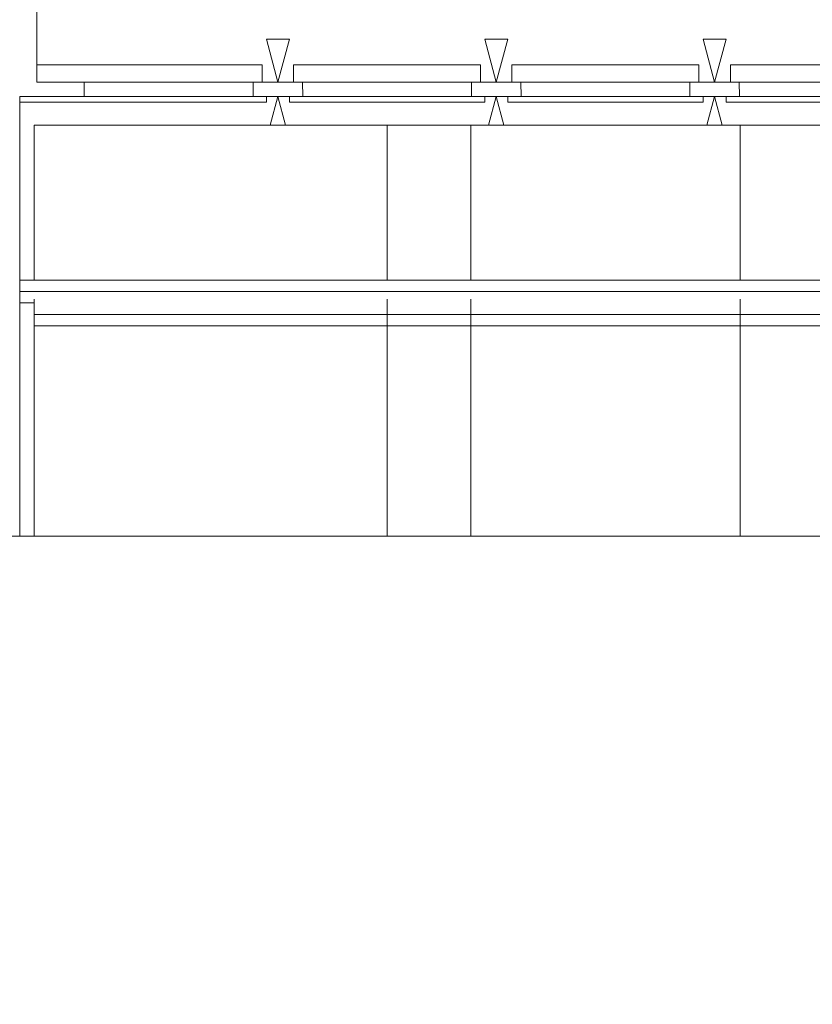
# Model space of a CAD drawing. Units: inches. Extents: x 0 to 9.31, y 0 to 9.4.
# Drawn here: x 1.24 to 1.51, y 4.22 to 4.56 of the extents above; entities that cross this region are included whole.
import ezdxf

# ---------------------------------------------------------------- set-up
doc = ezdxf.new("R2010")
doc.units = ezdxf.units.IN
doc.header["$MEASUREMENT"] = 0
for name, color, linetype, lineweight in [('DIMENSIONS', 5, 'Continuous', 0), ('TANGENT EDGES', 7, 'Continuous', 0), ('VISIBLE', 7, 'Continuous', 0)]:
    doc.layers.add(name, color=color, linetype=linetype, lineweight=lineweight)
doc.dimstyles.get("Standard").update_dxf_attribs({"dimtxt": 0.18, "dimasz": 0.18, "dimexe": 0.18, "dimexo": 0.0625, "dimgap": 0.09, "dimtad": 0, "dimtih": 1, "dimtoh": 1, "dimdec": 4, "dimzin": 0, "dimdsep": 46, "dimtxsty": 'Standard', "dimcen": 0.09, "dimadec": 0, "dimazin": 0, "dimtfac": 1, "dimtdec": 4, "dimtofl": 0, "dimtmove": 0, "dimatfit": 3, "dimfxl": 0, "dimtolj": 1, "dimtzin": 0, "dimarcsym": 0})

# ---------------------------------------------------------------- blocks, each defined once
blk = doc.blocks.new('D1')
at = {"layer": 'DIMENSIONS'}
for p, q in [((3.239767388411421, 3.760145739949118), (3.239767388411421, 2.542445325475978)), ((3.652767388411421, 3.264082747823134), (3.652767388411421, 2.542445325475978)), ((3.29976738841142, 2.604945325475978), (3.29976738841142, 2.604945325475978)), ((3.592767388411421, 2.604945325475978), (3.592767388411421, 2.604945325475978))]:
    blk.add_line(p, q, dxfattribs=at)
for points in [[(3.239767388411421, 2.604945325475978), (3.29976738841142, 2.617445325475978), (3.29976738841142, 2.592445325475978), (3.239767388411421, 2.604945325475978)], [(3.652767388411421, 2.604945325475978), (3.592767388411421, 2.592445325475978), (3.592767388411421, 2.617445325475978), (3.652767388411421, 2.604945325475978)]]:
    blk.add_lwpolyline(points, dxfattribs=at)
at = {"layer": 'DIMENSIONS', "char_height": 0.07755367983678345, "attachment_point": 5}
for s, insert in [('{\\fArial|b0|i0|c0|p0;.83}{\\fArial|b0|i0|c0|p0;}', (3.446267388411421, 2.604945325475978)), ('{\\fArial|b0|i0|c0|p0;}', (3.342100721744754, 2.604945325475978)), ('{\\fArial|b0|i0|c0|p0;}', (3.446267388411421, 2.604945325475978)), ('{\\fArial|b0|i0|c0|p0;}', (3.446267388411421, 2.604945325475978)), ('{\\fArial|b0|i0|c0|p0;}', (3.550434055078087, 2.604945325475978)), ('{\\fArial|b0|i0|c0|p0;21.0 mm}{\\fArial|b0|i0|c0|p0;}', (3.446267388411421, 2.448695325475978)), ('{\\fArial|b0|i0|c0|p0;}', (3.196267388411421, 2.448695325475978)), ('{\\fArial|b0|i0|c0|p0;}', (3.446267388411421, 2.448695325475978)), ('{\\fArial|b0|i0|c0|p0;}', (3.446267388411421, 2.448695325475978)), ('{\\fArial|b0|i0|c0|p0;}', (3.696267388411421, 2.448695325475978))]:
    blk.add_mtext(s, dxfattribs=dict(at, insert=insert))
blk = doc.blocks.new('D2')
at = {"layer": 'DIMENSIONS'}
for p, q in [((3.621271325419295, 4.260145739949118), (3.621271325419295, 4.740268016424705)), ((3.652767388411421, 4.381208732075103), (3.652767388411421, 4.740268016424705)), ((3.561271325419295, 4.677768016424705), (3.371271325419295, 4.677768016424705)), ((3.712767388411421, 4.677768016424705), (3.683238638826269, 4.677768008149039)), ((3.683238638826269, 4.677768008149039), (3.683238638826269, 4.677768008149039))]:
    blk.add_line(p, q, dxfattribs=at)
for points in [[(3.621271325419295, 4.677768016424705), (3.561271325419295, 4.665268016424704), (3.561271325419295, 4.690268016424705), (3.621271325419295, 4.677768016424705)], [(3.652767388411421, 4.677768016424705), (3.712767388411421, 4.690268016424705), (3.712767388411421, 4.665268016424705), (3.652767388411421, 4.677768016424705)]]:
    blk.add_lwpolyline(points, dxfattribs=at)
at = {"layer": 'DIMENSIONS', "char_height": 0.07755367983678345, "attachment_point": 5}
for s, insert in [('{\\fArial|b0|i0|c0|p0;.06}{\\fArial|b0|i0|c0|p0;}', (4.057544197623185, 4.677768016424705)), ('{\\fArial|b0|i0|c0|p0;}', (3.953377530956519, 4.677768016424705)), ('{\\fArial|b0|i0|c0|p0;}', (4.057544197623185, 4.677768016424705)), ('{\\fArial|b0|i0|c0|p0;}', (4.057544197623185, 4.677768016424705)), ('{\\fArial|b0|i0|c0|p0;}', (4.161710864289852, 4.677768016424705)), ('{\\fArial|b0|i0|c0|p0;1.6 mm}{\\fArial|b0|i0|c0|p0;}', (4.057544197623185, 4.521518016424705)), ('{\\fArial|b0|i0|c0|p0;}', (3.842266419845408, 4.521518016424705)), ('{\\fArial|b0|i0|c0|p0;}', (4.057544197623185, 4.521518016424705)), ('{\\fArial|b0|i0|c0|p0;}', (4.057544197623185, 4.521518016424705)), ('{\\fArial|b0|i0|c0|p0;}', (4.272821975400963, 4.521518016424705))]:
    blk.add_mtext(s, dxfattribs=dict(at, insert=insert))
blk = doc.blocks.new('D3')
at = {"layer": 'DIMENSIONS'}
for p, q in [((3.652767388411421, 3.205027629712898), (3.652767388411421, 2.930800430418)), ((5.717354002584539, 3.140263850185341), (5.717354002584539, 2.930800430418)), ((3.712767388411421, 2.993300430418), (4.229505149908919, 2.993300454056632)), ((5.657354002584539, 2.993300430418), (5.112838475294966, 2.993300454056632))]:
    blk.add_line(p, q, dxfattribs=at)
for points in [[(3.652767388411421, 2.993300430418), (3.712767388411421, 3.005800430418), (3.712767388411421, 2.980800430418), (3.652767388411421, 2.993300430418)], [(5.717354002584539, 2.993300430418), (5.657354002584539, 2.980800430418), (5.657354002584539, 3.005800430418), (5.717354002584539, 2.993300430418)]]:
    blk.add_lwpolyline(points, dxfattribs=at)
at = {"layer": 'DIMENSIONS', "char_height": 0.07755367983678345, "attachment_point": 5}
for s, insert in [('{\\fArial|b0|i0|c0|p0;4.13}{\\fArial|b0|i0|c0|p0;}', (4.68506069549798, 2.993300430418)), ('{\\fArial|b0|i0|c0|p0;}', (4.546171806609091, 2.993300430418)), ('{\\fArial|b0|i0|c0|p0;}', (4.68506069549798, 2.993300430418)), ('{\\fArial|b0|i0|c0|p0;}', (4.68506069549798, 2.993300430418)), ('{\\fArial|b0|i0|c0|p0;}', (4.823949584386869, 2.993300430418)), ('{\\fArial|b0|i0|c0|p0;104.9 mm}{\\fArial|b0|i0|c0|p0;}', (4.68506069549798, 2.837050430418)), ('{\\fArial|b0|i0|c0|p0;}', (4.407282917720202, 2.837050430418)), ('{\\fArial|b0|i0|c0|p0;}', (4.68506069549798, 2.837050430418)), ('{\\fArial|b0|i0|c0|p0;}', (4.68506069549798, 2.837050430418)), ('{\\fArial|b0|i0|c0|p0;}', (4.962838473275758, 2.837050430418))]:
    blk.add_mtext(s, dxfattribs=dict(at, insert=insert))
blk = doc.blocks.new('D4')
at = {"layer": 'DIMENSIONS'}
for p, q in [((5.202503569584325, 4.869110985191297), (5.717486852961297, 4.869362619929934)), ((5.655016178039146, 4.809332087908547), (5.655016178039146, 4.809332087908547)), ((5.65520011728599, 4.432891069489945), (5.65520011728599, 4.432891069489945)), ((5.457353995123517, 4.372794389369417), (5.71772942744157, 4.372921615836711))]:
    blk.add_line(p, q, dxfattribs=at)
for points in [[(5.654986860422432, 4.869332080745858), (5.667516176546918, 4.809338195745362), (5.642516179531373, 4.809325980071732), (5.654986860422432, 4.869332080745858)], [(5.655229434902704, 4.372891076652635), (5.642700118778217, 4.43288496165313), (5.667700115793764, 4.432897177326761), (5.655229434902704, 4.372891076652635)]]:
    blk.add_lwpolyline(points, dxfattribs=at)
at = {"layer": 'DIMENSIONS', "char_height": 0.07755367983678345, "attachment_point": 5}
for s, insert in [('{\\fArial|b0|i0|c0|p0;.99}{\\fArial|b0|i0|c0|p0;}', (5.655053807055857, 4.732322392501231)), ('{\\fArial|b0|i0|c0|p0;}', (5.55088714038919, 4.732322392501231)), ('{\\fArial|b0|i0|c0|p0;}', (5.655053807055857, 4.732322392501231)), ('{\\fArial|b0|i0|c0|p0;}', (5.655053807055857, 4.732322392501231)), ('{\\fArial|b0|i0|c0|p0;}', (5.759220473722524, 4.732322392501231)), ('{\\fArial|b0|i0|c0|p0;25.2 mm}{\\fArial|b0|i0|c0|p0;}', (5.655053807055857, 4.576072392501231)), ('{\\fArial|b0|i0|c0|p0;}', (5.405053807055857, 4.576072392501231)), ('{\\fArial|b0|i0|c0|p0;}', (5.655053807055857, 4.576072392501231)), ('{\\fArial|b0|i0|c0|p0;}', (5.655053807055857, 4.576072392501231)), ('{\\fArial|b0|i0|c0|p0;}', (5.905053807055857, 4.576072392501231))]:
    blk.add_mtext(s, dxfattribs=dict(at, insert=insert))
blk = doc.blocks.new('D5')
at = {"layer": 'DIMENSIONS'}
for p, q in [((0.8019828195646993, 3.264082747823134), (0.8019828195646993, 2.311732134481114)), ((1.91221904003714, 3.264082747823134), (1.91221904003714, 2.311732134481114)), ((0.8619828195646992, 2.374232134481114), (0.9376564880055707, 2.374232129490744)), ((1.85221904003714, 2.374232134481114), (1.748767580573015, 2.374232129490744))]:
    blk.add_line(p, q, dxfattribs=at)
for points in [[(0.8019828195646993, 2.374232134481114), (0.8619828195646992, 2.386732134481114), (0.8619828195646992, 2.361732134481114), (0.8019828195646993, 2.374232134481114)], [(1.91221904003714, 2.374232134481114), (1.85221904003714, 2.361732134481114), (1.85221904003714, 2.386732134481114), (1.91221904003714, 2.374232134481114)]]:
    blk.add_lwpolyline(points, dxfattribs=at)
at = {"layer": 'DIMENSIONS', "char_height": 0.07755367983678345, "attachment_point": 5}
for s, insert in [('{\\fArial|b0|i0|c0|p0;2.22}{\\fArial|b0|i0|c0|p0;}', (1.35710092980092, 2.374232134481114)), ('{\\fArial|b0|i0|c0|p0;}', (1.218212040912031, 2.374232134481114)), ('{\\fArial|b0|i0|c0|p0;}', (1.35710092980092, 2.374232134481114)), ('{\\fArial|b0|i0|c0|p0;}', (1.35710092980092, 2.374232134481114)), ('{\\fArial|b0|i0|c0|p0;}', (1.495989818689809, 2.374232134481114)), ('{\\fArial|b0|i0|c0|p0;56.4 mm}{\\fArial|b0|i0|c0|p0;}', (1.35710092980092, 2.217982134481114)), ('{\\fArial|b0|i0|c0|p0;}', (1.10710092980092, 2.217982134481114)), ('{\\fArial|b0|i0|c0|p0;}', (1.35710092980092, 2.217982134481114)), ('{\\fArial|b0|i0|c0|p0;}', (1.35710092980092, 2.217982134481114)), ('{\\fArial|b0|i0|c0|p0;}', (1.60710092980092, 2.217982134481114))]:
    blk.add_mtext(s, dxfattribs=dict(at, insert=insert))
blk = doc.blocks.new('D6')
at = {"layer": 'DIMENSIONS'}
for p, q in [((1.915663921926904, 4.377763850185339), (2.766069967915693, 4.377763850185339)), ((2.703569967915693, 4.317763850185339), (2.703569974486284, 3.960145742929351)), ((2.703569967915693, 3.327527629712898), (2.703569974486284, 3.522645742929351)), ((1.915663921926904, 3.267527629712898), (2.766069967915693, 3.267527629712898))]:
    blk.add_line(p, q, dxfattribs=at)
for points in [[(2.703569967915693, 4.377763850185339), (2.716069967915693, 4.317763850185338), (2.691069967915693, 4.317763850185338), (2.703569967915693, 4.377763850185339)], [(2.703569967915693, 3.267527629712898), (2.691069967915693, 3.327527629712898), (2.716069967915693, 3.327527629712898), (2.703569967915693, 3.267527629712898)]]:
    blk.add_lwpolyline(points, dxfattribs=at)
at = {"layer": 'DIMENSIONS', "char_height": 0.07755367983678345, "attachment_point": 5}
for s, insert in [('{\\fArial|b0|i0|c0|p0;2.22}{\\fArial|b0|i0|c0|p0;}', (2.703569967915693, 3.822645739949118)), ('{\\fArial|b0|i0|c0|p0;}', (2.564681079026804, 3.822645739949118)), ('{\\fArial|b0|i0|c0|p0;}', (2.703569967915693, 3.822645739949118)), ('{\\fArial|b0|i0|c0|p0;}', (2.703569967915693, 3.822645739949118)), ('{\\fArial|b0|i0|c0|p0;}', (2.842458856804582, 3.822645739949118)), ('{\\fArial|b0|i0|c0|p0;56.4 mm}{\\fArial|b0|i0|c0|p0;}', (2.703569967915693, 3.666395739949118)), ('{\\fArial|b0|i0|c0|p0;}', (2.453569967915693, 3.666395739949118)), ('{\\fArial|b0|i0|c0|p0;}', (2.703569967915693, 3.666395739949118)), ('{\\fArial|b0|i0|c0|p0;}', (2.703569967915693, 3.666395739949118)), ('{\\fArial|b0|i0|c0|p0;}', (2.953569967915693, 3.666395739949118))]:
    blk.add_mtext(s, dxfattribs=dict(at, insert=insert))
blk = doc.blocks.new('D7')
at = {"layer": 'DIMENSIONS'}
for p, q in [((1.422179470587215, 4.868981374003152), (0.3180246503334347, 4.868981374003152)), ((0.3805246503334347, 4.808981374003151), (0.3805246611279767, 4.17337261263169)), ((0.3805246503334347, 3.26276385018534), (0.3805246611279767, 3.73587261263169)), ((1.079482819564702, 3.20276385018534), (0.3180246503334347, 3.20276385018534))]:
    blk.add_line(p, q, dxfattribs=at)
for points in [[(0.3805246503334347, 4.868981374003152), (0.3930246503334347, 4.808981374003152), (0.3680246503334347, 4.808981374003152), (0.3805246503334347, 4.868981374003152)], [(0.3805246503334349, 3.20276385018534), (0.3680246503334349, 3.26276385018534), (0.3930246503334349, 3.26276385018534), (0.3805246503334349, 3.20276385018534)]]:
    blk.add_lwpolyline(points, dxfattribs=at)
at = {"layer": 'DIMENSIONS', "char_height": 0.07755367983678345, "attachment_point": 5}
for s, insert in [('{\\fArial|b0|i0|c0|p0;3.33}{\\fArial|b0|i0|c0|p0;}', (0.3805246503334347, 4.035872612094246)), ('{\\fArial|b0|i0|c0|p0;}', (0.2416357614445458, 4.035872612094246)), ('{\\fArial|b0|i0|c0|p0;}', (0.3805246503334347, 4.035872612094246)), ('{\\fArial|b0|i0|c0|p0;}', (0.3805246503334347, 4.035872612094246)), ('{\\fArial|b0|i0|c0|p0;}', (0.5194135392223236, 4.035872612094246)), ('{\\fArial|b0|i0|c0|p0;84.6 mm}{\\fArial|b0|i0|c0|p0;}', (0.3805246503334347, 3.879622612094246)), ('{\\fArial|b0|i0|c0|p0;}', (0.1305246503334347, 3.879622612094246)), ('{\\fArial|b0|i0|c0|p0;}', (0.3805246503334347, 3.879622612094246)), ('{\\fArial|b0|i0|c0|p0;}', (0.3805246503334347, 3.879622612094246)), ('{\\fArial|b0|i0|c0|p0;}', (0.6305246503334347, 3.879622612094246))]:
    blk.add_mtext(s, dxfattribs=dict(at, insert=insert))
blk = doc.blocks.new('D8')
at = {"layer": 'DIMENSIONS'}
for p, q in [((1.883577307753676, 4.286622117901874), (2.36828835554949, 4.286622117901874)), ((2.30578835554949, 4.226622117901875), (2.30578835554949, 4.226622117901875)), ((2.30578835554949, 3.418669361996363), (2.305788363997392, 3.864249990618598)), ((1.883577307753676, 3.358669361996363), (2.36828835554949, 3.358669361996363))]:
    blk.add_line(p, q, dxfattribs=at)
for points in [[(2.30578835554949, 4.286622117901874), (2.31828835554949, 4.226622117901875), (2.29328835554949, 4.226622117901875), (2.30578835554949, 4.286622117901874)], [(2.30578835554949, 3.358669361996363), (2.29328835554949, 3.418669361996363), (2.31828835554949, 3.418669361996363), (2.30578835554949, 3.358669361996363)]]:
    blk.add_lwpolyline(points, dxfattribs=at)
at = {"layer": 'DIMENSIONS', "char_height": 0.07755367983678345, "attachment_point": 5}
for s, insert in [('{\\fArial|b0|i0|c0|p0;1.86}{\\fArial|b0|i0|c0|p0;}', (2.30578835554949, 4.164249990868757)), ('{\\fArial|b0|i0|c0|p0;}', (2.166899466660601, 4.164249990868757)), ('{\\fArial|b0|i0|c0|p0;}', (2.30578835554949, 4.164249990868757)), ('{\\fArial|b0|i0|c0|p0;}', (2.30578835554949, 4.164249990868757)), ('{\\fArial|b0|i0|c0|p0;}', (2.444677244438379, 4.164249990868757)), ('{\\fArial|b0|i0|c0|p0;47.1 mm}{\\fArial|b0|i0|c0|p0;}', (2.30578835554949, 4.007999990868757)), ('{\\fArial|b0|i0|c0|p0;}', (2.05578835554949, 4.007999990868757)), ('{\\fArial|b0|i0|c0|p0;}', (2.30578835554949, 4.007999990868757)), ('{\\fArial|b0|i0|c0|p0;}', (2.30578835554949, 4.007999990868757)), ('{\\fArial|b0|i0|c0|p0;}', (2.55578835554949, 4.007999990868757))]:
    blk.add_mtext(s, dxfattribs=dict(at, insert=insert))
blk = doc.blocks.new('D9')
at = {"layer": 'DIMENSIONS'}
for p, q in [((0.8931245518481639, 3.296169361996363), (0.8931245518481639, 2.812936797855407)), ((1.821077307753676, 3.296169361996363), (1.821077307753676, 2.812936797855407)), ((0.9531245518481638, 2.875436797855407), (0.9531245518481638, 2.875436797855407)), ((1.761077307753676, 2.875436797855407), (1.748767580573015, 2.8754367989663))]:
    blk.add_line(p, q, dxfattribs=at)
for points in [[(0.8931245518481639, 2.875436797855407), (0.9531245518481638, 2.887936797855407), (0.9531245518481638, 2.862936797855407), (0.8931245518481639, 2.875436797855407)], [(1.821077307753676, 2.875436797855407), (1.761077307753676, 2.862936797855407), (1.761077307753676, 2.887936797855407), (1.821077307753676, 2.875436797855407)]]:
    blk.add_lwpolyline(points, dxfattribs=at)
at = {"layer": 'DIMENSIONS', "char_height": 0.07755367983678345, "attachment_point": 5}
for s, insert in [('{\\fArial|b0|i0|c0|p0;1.86}{\\fArial|b0|i0|c0|p0;}', (1.35710092980092, 2.875436797855407)), ('{\\fArial|b0|i0|c0|p0;}', (1.218212040912031, 2.875436797855407)), ('{\\fArial|b0|i0|c0|p0;}', (1.35710092980092, 2.875436797855407)), ('{\\fArial|b0|i0|c0|p0;}', (1.35710092980092, 2.875436797855407)), ('{\\fArial|b0|i0|c0|p0;}', (1.495989818689809, 2.875436797855407)), ('{\\fArial|b0|i0|c0|p0;47.1 mm}{\\fArial|b0|i0|c0|p0;}', (1.35710092980092, 2.719186797855407)), ('{\\fArial|b0|i0|c0|p0;}', (1.10710092980092, 2.719186797855407)), ('{\\fArial|b0|i0|c0|p0;}', (1.35710092980092, 2.719186797855407)), ('{\\fArial|b0|i0|c0|p0;}', (1.35710092980092, 2.719186797855407)), ('{\\fArial|b0|i0|c0|p0;}', (1.60710092980092, 2.719186797855407))]:
    blk.add_mtext(s, dxfattribs=dict(at, insert=insert))
blk = doc.blocks.new('D10')
at = {"layer": 'DIMENSIONS'}
for p, q in [((1.582363677980456, 4.122448498913413), (2.241422500197343, 4.99959154549874)), ((2.491422500197343, 4.99959154549874), (2.241422500197343, 4.99959154549874)), ((1.16788022133011, 3.570811422419111), (1.54632163827173, 4.074480057479126)), ((1.35710092980092, 3.822645739949118), (1.35710092980092, 3.822645739949118))]:
    blk.add_line(p, q, dxfattribs=at)
for points in [[(1.582363677980456, 4.122448498913413), (1.55631506357054, 4.066971299206475), (1.53632821297292, 4.081988815751777), (1.582363677980456, 4.122448498913413)], [(1.35710092980092, 3.822645739949118), (1.35710092980092, 3.822645739949118), (1.35710092980092, 3.822645739949118), (1.35710092980092, 3.822645739949118), (1.35710092980092, 3.822645739949118)], [(1.131838181621384, 3.522842980984824), (1.1578867960313, 3.578320180691762), (1.177873646628919, 3.56330266414646), (1.131838181621384, 3.522842980984824)]]:
    blk.add_lwpolyline(points, dxfattribs=at)
at = {"layer": 'DIMENSIONS', "char_height": 0.07755367983678345, "attachment_point": 5}
for s, insert in [('{\\fAlibre Symbols|b0|i0|c0|p0;n}{\\fArial|b0|i0|c0|p0;1.50}{\\fArial|b0|i0|c0|p0;}', (2.974061440295122, 4.999591496985729)), ('{\\fArial|b0|i0|c0|p0;}', (2.786561440295122, 4.999591496985729)), ('{\\fArial|b0|i0|c0|p0;}', (2.974061440295122, 4.999591496985729)), ('{\\fArial|b0|i0|c0|p0;}', (2.974061440295122, 4.999591496985729)), ('{\\fArial|b0|i0|c0|p0;}', (3.161561440295122, 4.999591496985729)), ('{\\fAlibre Symbols|b0|i0|c0|p0;n}{\\fArial|b0|i0|c0|p0;38.1 mm}{\\fArial|b0|i0|c0|p0;}', (2.974061440295122, 4.773897052541284)), ('{\\fArial|b0|i0|c0|p0;}', (2.675450329184011, 4.773897052541284)), ('{\\fArial|b0|i0|c0|p0;}', (2.974061440295122, 4.773897052541284)), ('{\\fArial|b0|i0|c0|p0;}', (2.974061440295122, 4.773897052541284)), ('{\\fArial|b0|i0|c0|p0;}', (3.272672551406233, 4.773897052541284))]:
    blk.add_mtext(s, dxfattribs=dict(at, insert=insert))
blk = doc.blocks.new('D11')
at = {"layer": 'DIMENSIONS'}
for p, q in [((1.417725287758325, 3.929092615066486), (2.358162130896501, 5.580352382099997)), ((2.608162130896501, 5.580352382099997), (2.358162130896501, 5.580352382099997)), ((1.35710092980092, 3.822645739949118), (1.35710092980092, 3.822645739949118)), ((1.296476571843515, 3.716198864831751), (1.202446955419785, 3.551097589139508))]:
    blk.add_line(p, q, dxfattribs=at)
for points in [[(1.388031724677147, 3.876955370111041), (1.40686336172594, 3.935278774041731), (1.428587213790709, 3.922906456091241), (1.388031724677147, 3.876955370111041)], [(1.35710092980092, 3.822645739949118), (1.35710092980092, 3.822645739949118), (1.35710092980092, 3.822645739949118), (1.35710092980092, 3.822645739949118), (1.35710092980092, 3.822645739949118)], [(1.326170134924693, 3.768336109787196), (1.307338497875899, 3.710012705856506), (1.28561464581113, 3.722385023806996), (1.326170134924693, 3.768336109787196)]]:
    blk.add_lwpolyline(points, dxfattribs=at)
at = {"layer": 'DIMENSIONS', "char_height": 0.07755367983678345, "attachment_point": 5}
for s, insert in [('{\\fAlibre Symbols|b0|i0|c0|p0;n}{\\fArial|b0|i0|c0|p0;.25}{\\fArial|b0|i0|c0|p0;}', (3.04566210649145, 5.580352422759289)), ('{\\fArial|b0|i0|c0|p0;}', (2.892884328713672, 5.580352422759289)), ('{\\fArial|b0|i0|c0|p0;}', (3.04566210649145, 5.580352422759289)), ('{\\fArial|b0|i0|c0|p0;}', (3.04566210649145, 5.580352422759289)), ('{\\fArial|b0|i0|c0|p0;}', (3.198439884269227, 5.580352422759289)), ('{\\fAlibre Symbols|b0|i0|c0|p0;n}{\\fArial|b0|i0|c0|p0;6.4 mm}{\\fArial|b0|i0|c0|p0;}', (3.04566210649145, 5.354657978314845)), ('{\\fArial|b0|i0|c0|p0;}', (2.781773217602561, 5.354657978314845)), ('{\\fArial|b0|i0|c0|p0;}', (3.04566210649145, 5.354657978314845)), ('{\\fArial|b0|i0|c0|p0;}', (3.04566210649145, 5.354657978314845)), ('{\\fArial|b0|i0|c0|p0;}', (3.309550995380338, 5.354657978314845))]:
    blk.add_mtext(s, dxfattribs=dict(at, insert=insert))
blk = doc.blocks.new('D12')
at = {"layer": 'DIMENSIONS'}
for p, q in [((0.5616311093014996, 5.281477765477073), (0.3116311093014996, 5.281477765477073)), ((0.8375167364064957, 4.381759474910029), (0.3116311093014996, 5.281477765477073)), ((0.9487323672898318, 4.19148476089372), (1.044610651434701, 4.027450146773908)), ((1.35710092980092, 3.822645739949118), (1.35710092980092, 3.822645739949118))]:
    blk.add_line(p, q, dxfattribs=at)
for points in [[(0.8677940892943494, 4.329959070451141), (0.8267249854775608, 4.375451693058393), (0.8483084873354308, 4.388067256761666), (0.8677940892943494, 4.329959070451141)], [(0.9184550144019783, 4.243285165352608), (0.9595241182187669, 4.197792542745356), (0.937940616360897, 4.185176979042084), (0.9184550144019783, 4.243285165352608)], [(1.35710092980092, 3.822645739949118), (1.35710092980092, 3.822645739949118), (1.35710092980092, 3.822645739949118), (1.35710092980092, 3.822645739949118), (1.35710092980092, 3.822645739949118)]]:
    blk.add_lwpolyline(points, dxfattribs=at)
at = {"layer": 'DIMENSIONS', "char_height": 0.07755367983678345, "attachment_point": 5}
for s, insert in [('{\\fAlibre Symbols|b0|i0|c0|p0;n}{\\fArial|b0|i0|c0|p0;.20}{\\fArial|b0|i0|c0|p0;}', (0.9991310900590552, 5.28147780050443)), ('{\\fArial|b0|i0|c0|p0;}', (0.8463533122812774, 5.28147780050443)), ('{\\fArial|b0|i0|c0|p0;}', (0.9991310900590552, 5.28147780050443)), ('{\\fArial|b0|i0|c0|p0;}', (0.9991310900590552, 5.28147780050443)), ('{\\fArial|b0|i0|c0|p0;}', (1.151908867836833, 5.28147780050443)), ('{\\fAlibre Symbols|b0|i0|c0|p0;n}{\\fArial|b0|i0|c0|p0;5.1 mm}{\\fArial|b0|i0|c0|p0;}', (0.9991310900590552, 5.055783356059985)), ('{\\fArial|b0|i0|c0|p0;}', (0.7352422011701663, 5.055783356059985)), ('{\\fArial|b0|i0|c0|p0;}', (0.9991310900590552, 5.055783356059985)), ('{\\fArial|b0|i0|c0|p0;}', (0.9991310900590552, 5.055783356059985)), ('{\\fArial|b0|i0|c0|p0;}', (1.263019978947944, 5.055783356059985))]:
    blk.add_mtext(s, dxfattribs=dict(at, insert=insert))

msp = doc.modelspace()

# ---------------------------------------------------------------- linework, layer by layer
at = {"layer": 'TANGENT EDGES'}
for p, q in [((1.322070434921177, 4.539617951780704), (1.244708230196769, 4.539617951772442)), ((1.397070434921176, 4.539617951788713), (1.33289720657472, 4.53961795178186)), ((1.472070434921175, 4.539617951796722), (1.407897206574719, 4.539617951789869)), ((1.547070434921174, 4.539617951804732), (1.482897206574718, 4.539617951797879)), ((1.238802713911584, 4.528724945495511), (1.323546808399772, 4.52872494550456)), ((1.278172788418276, 4.528730235752074), (1.278172788418276, 4.528736776427719)), ((1.30179483566237, 4.528736776430241), (1.30179483566237, 4.528730235754598)), ((1.331420824147803, 4.528724945505401), (1.398546808399771, 4.528724945512569)), ((1.353172788418274, 4.528730235760084), (1.353172788418274, 4.528736776435728)), ((1.376794835662368, 4.528736776438251), (1.376794835662369, 4.528730235762606)), ((1.406420824147802, 4.52872494551341), (1.47354680839977, 4.528724945520579)), ((1.428172788418273, 4.528730235768093), (1.428172788418273, 4.528736776443737)), ((1.451794835662367, 4.52873677644626), (1.451794835662368, 4.528730235770615)), ((1.481420824147801, 4.52872494552142), (1.548546808399768, 4.528724945528587)), ((1.503172788418272, 4.528730235776102), (1.503172788418272, 4.528736776451747)), ((1.23880271425581, 4.526755479929434), (1.323546808743998, 4.526755479938483)), ((1.331420824492029, 4.526755479939324), (1.398546808743997, 4.526755479946493)), ((1.406420824492028, 4.526755479947333), (1.473546808743996, 4.526755479954502)), ((1.481420824492027, 4.526755479955343), (1.548546808743994, 4.526755479962511)), ((1.238802715117658, 4.46179245310289), (1.641164919842061, 4.461792453145859))]:
    msp.add_line(p, q, dxfattribs=at)
at = {"layer": 'VISIBLE'}
for p, q in [((1.24470823019391, 4.673476203509225), (1.244708230196769, 4.539617951772442)), ((1.323527877945746, 4.548476238124846), (1.327483825668969, 4.533712441993797)), ((1.331439763549393, 4.548476238125793), (1.323527877946125, 4.548476238124948)), ((1.327483815827181, 4.533712441993797), (1.331439763549772, 4.548476238125692)), ((1.406439763549392, 4.548476238133802), (1.398527877946124, 4.548476238132958)), ((1.39852787794558, 4.548476238132811), (1.402483825668802, 4.533712442001762)), ((1.40248381582718, 4.533712442001806), (1.406439763549771, 4.5484762381337)), ((1.473527877945579, 4.548476238140821), (1.477483825668801, 4.533712442009771)), ((1.481439763549391, 4.548476238141811), (1.473527877946123, 4.548476238140966)), ((1.477483815827178, 4.533712442009815), (1.48143976354977, 4.54847623814171)), ((1.244708229164847, 4.533715325553615), (1.244708230196769, 4.539617951772442)), ((1.322070434921303, 4.53371244067467), (1.322070434921177, 4.539617951780704)), ((1.33289720657472, 4.53961795178186), (1.332897206574846, 4.533712440675825)), ((1.397070434921302, 4.533712440682678), (1.397070434921176, 4.539617951788713)), ((1.407897206574719, 4.539617951789869), (1.407897206574845, 4.533712440683835)), ((1.472070434921301, 4.533712440690688), (1.472070434921175, 4.539617951796722)), ((1.482897206574718, 4.539617951797879), (1.482897206574844, 4.533712440691844)), ((1.322070433889254, 4.533715325561878), (1.244708229164846, 4.533715325553616)), ((1.261005220075113, 4.528741932261626), (1.260948704235376, 4.533715325555349)), ((1.3190189145446, 4.53371532556155), (1.318962398705076, 4.528741932267815)), ((1.332897206574846, 4.533712440675819), (1.322070434921303, 4.533712440674663)), ((1.327470556562093, 4.533762433450956), (1.327470556562093, 4.533762433450956)), ((1.327497084572564, 4.533762433386374), (1.327497084572564, 4.533762433386374)), ((1.397070433889253, 4.533715325569887), (1.332897205542798, 4.533715325563034)), ((1.336005220075114, 4.528741932269636), (1.335948704235377, 4.533715325563358)), ((1.394018914544598, 4.533715325569559), (1.393962398705075, 4.528741932275824)), ((1.407897206574845, 4.533712440683829), (1.397070434921302, 4.533712440682672)), ((1.402470556562092, 4.533762433458965), (1.402470556562092, 4.533762433458965)), ((1.402497084572563, 4.533762433394384), (1.402497084572563, 4.533762433394384)), ((1.472070433889252, 4.533715325577896), (1.407897205542797, 4.533715325571043)), ((1.411005220075113, 4.528741932277645), (1.410948704235377, 4.533715325571368)), ((1.469018914544597, 4.533715325577568), (1.468962398705074, 4.528741932283833)), ((1.482897206574844, 4.533712440691837), (1.472070434921301, 4.533712440690682)), ((1.477470556562091, 4.533762433466975), (1.477470556562091, 4.533762433466975)), ((1.477497084572562, 4.533762433402392), (1.477497084572562, 4.533762433402392)), ((1.547070433889251, 4.533715325585906), (1.482897205542795, 4.533715325579053)), ((1.486005220075111, 4.528741932285654), (1.485948704235375, 4.533715325579377)), ((1.261004658917592, 4.528791314118394), (1.238802690162875, 4.528791314116023)), ((1.238802713911584, 4.528724945495511), (1.238802690162875, 4.528791314116023)), ((1.23880271425581, 4.526755479929434), (1.238802713911584, 4.528724945495511)), ((1.256420802347265, 4.528785869722944), (1.261004720785724, 4.528785869723434)), ((1.256420818069424, 4.528741932261137), (1.256420802347266, 4.528785869722944)), ((1.282109794447376, 4.52874193226388), (1.256420818069424, 4.528741932261137)), ((1.260653105719414, 4.528730235750204), (1.265279087630925, 4.528736776426342)), ((1.319314523042192, 4.528730235756468), (1.260653105719358, 4.528730235750204)), ((1.265279087630874, 4.528730235750698), (1.265279087630874, 4.528736776426342)), ((1.278172788418275, 4.528736776427719), (1.265279087630874, 4.528736776426342)), ((1.282109794447376, 4.52874193226388), (1.282109795603923, 4.52873870015627)), ((1.282109795603923, 4.528730235752494), (1.282109795603923, 4.52873870015627)), ((1.297857825943439, 4.528741932265562), (1.297857827099986, 4.528738700157952)), ((1.323546802321392, 4.528741932268305), (1.297857825943439, 4.528741932265562)), ((1.297857827099986, 4.528738700157952), (1.297857827099986, 4.528730235754177)), ((1.314688536449771, 4.528736776431619), (1.30179483566237, 4.528736776430241)), ((1.314688536449771, 4.528736776431619), (1.314688536449771, 4.528730235755974)), ((1.314688536449774, 4.528736776431619), (1.319314523042191, 4.528730235756468)), ((1.323546786599233, 4.528785869730113), (1.318962897994483, 4.528785869729623)), ((1.33600465891759, 4.528791314126403), (1.318962959862614, 4.528791314124583)), ((1.323546786599233, 4.528785869730113), (1.323546802321392, 4.528741932268305)), ((1.323546808399772, 4.52872494550456), (1.323546808743956, 4.528723983640495)), ((1.323546808743956, 4.528723983640495), (1.323546808743998, 4.526755479938483)), ((1.323546808743956, 4.528723983640495), (1.327483821892578, 4.528723983640916)), ((1.327483802850678, 4.528762458203531), (1.323791587159853, 4.528769191251595)), ((1.323791587159819, 4.528769191251595), (1.331176013723008, 4.528769191252383)), ((1.327483821892608, 4.528723983640907), (1.324846525685675, 4.518881461375959)), ((1.331176013722891, 4.528769191252383), (1.327483802850632, 4.528762458203531)), ((1.327483821892578, 4.528723983640916), (1.331420824491987, 4.528723983641336)), ((1.330121118100005, 4.518881461376515), (1.327483821892643, 4.528723983640933)), ((1.331420802347264, 4.528785869730953), (1.336004720785723, 4.528785869731443)), ((1.331420818069423, 4.528741932269146), (1.331420802347264, 4.528785869730953)), ((1.331420818069423, 4.528741932269146), (1.357109794447375, 4.528741932271889)), ((1.331420824147803, 4.528724945505401), (1.331420824491987, 4.528723983641336)), ((1.331420824492029, 4.526755479939324), (1.331420824491987, 4.528723983641336)), ((1.340279087630898, 4.528736776434352), (1.335653105719386, 4.528730235758212)), ((1.335653105719357, 4.528730235758212), (1.394314523042191, 4.528730235764478)), ((1.340279087630873, 4.528730235758706), (1.340279087630873, 4.528736776434352)), ((1.353172788418274, 4.528736776435728), (1.340279087630873, 4.528736776434352)), ((1.357109794447375, 4.528741932271889), (1.357109795603922, 4.528738700164279)), ((1.357109795603922, 4.528730235760504), (1.357109795603922, 4.528738700164279)), ((1.372857825943438, 4.52874193227357), (1.398546802321391, 4.528741932276314)), ((1.372857827099984, 4.528738700165961), (1.372857825943438, 4.52874193227357)), ((1.372857827099984, 4.528738700165961), (1.372857827099985, 4.528730235762186)), ((1.38968853644977, 4.528736776439628), (1.376794835662368, 4.528736776438251)), ((1.38968853644977, 4.528736776439628), (1.38968853644977, 4.528730235763983)), ((1.394314523042164, 4.528730235764477), (1.389688536449747, 4.528736776439628)), ((1.398546786599232, 4.528785869738122), (1.393962897994482, 4.528785869737632)), ((1.411004658917589, 4.528791314134412), (1.393962959862613, 4.528791314132592)), ((1.398546802321391, 4.528741932276314), (1.398546786599232, 4.528785869738122)), ((1.398546808399771, 4.528724945512569), (1.398546808743955, 4.528723983648504)), ((1.398546808743955, 4.528723983648504), (1.398546808743997, 4.526755479946493)), ((1.398546808743955, 4.528723983648504), (1.402483821892557, 4.528723983648924)), ((1.406176013722849, 4.528769191260392), (1.398791587159779, 4.528769191259604)), ((1.398791587159952, 4.528769191259604), (1.402483802850779, 4.52876245821154)), ((1.402483821892561, 4.528723983648923), (1.399846525685626, 4.51888146138397)), ((1.402483802850586, 4.52876245821154), (1.406176013722835, 4.528769191260392)), ((1.402483821892557, 4.528723983648924), (1.406420824491986, 4.528723983649344)), ((1.405121118099897, 4.518881461384526), (1.40248382189254, 4.52872398364892)), ((1.411004720785721, 4.528785869739452), (1.406420802347263, 4.528785869738963)), ((1.406420818069422, 4.528741932277155), (1.406420802347263, 4.528785869738963)), ((1.406420818069422, 4.528741932277155), (1.432109794447374, 4.528741932279898)), ((1.406420824492028, 4.526755479947333), (1.406420824491986, 4.528723983649344)), ((1.415279087630888, 4.528736776442361), (1.410653105719377, 4.528730235766222)), ((1.410653105719356, 4.528730235766222), (1.46931452304219, 4.528730235772486)), ((1.428172788418273, 4.528736776443737), (1.415279087630872, 4.528736776442361)), ((1.415279087630872, 4.528730235766716), (1.415279087630872, 4.528736776442361)), ((1.432109794447374, 4.528741932279898), (1.432109795603921, 4.528738700172289)), ((1.432109795603921, 4.528730235768514), (1.432109795603921, 4.528738700172289)), ((1.447857827099983, 4.528738700173971), (1.447857825943437, 4.52874193228158)), ((1.447857825943437, 4.52874193228158), (1.473546802321389, 4.528741932284324)), ((1.447857827099983, 4.52873870017397), (1.447857827099984, 4.528730235770195)), ((1.464688536449769, 4.528736776447637), (1.451794835662367, 4.52873677644626)), ((1.469314523042171, 4.528730235772486), (1.464688536449755, 4.528736776447637)), ((1.464688536449769, 4.528736776447637), (1.464688536449769, 4.528730235771992)), ((1.473546786599231, 4.528785869746131), (1.46896289799448, 4.528785869745642)), ((1.486004658917588, 4.528791314142421), (1.468962959862612, 4.528791314140602)), ((1.473546802321389, 4.528741932284324), (1.473546786599231, 4.528785869746131)), ((1.47354680839977, 4.528724945520579), (1.473546808743954, 4.528723983656513)), ((1.473546808743954, 4.528723983656513), (1.477483821892556, 4.528723983656934)), ((1.473546808743954, 4.528723983656513), (1.473546808743996, 4.526755479954502)), ((1.473791587159796, 4.528769191267613), (1.477483802850623, 4.52876245821955)), ((1.481176013722848, 4.528769191268402), (1.473791587159778, 4.528769191267613)), ((1.47748382189257, 4.52872398365693), (1.474846525685635, 4.518881461391976)), ((1.477483802850595, 4.52876245821955), (1.481176013722844, 4.528769191268402)), ((1.477483821892556, 4.528723983656934), (1.481420824491985, 4.528723983657354)), ((1.480121118099906, 4.518881461392538), (1.47748382189255, 4.528723983656932)), ((1.481420818069421, 4.528741932285165), (1.481420802347262, 4.528785869746971)), ((1.48600472078572, 4.528785869747461), (1.481420802347262, 4.528785869746971)), ((1.481420818069421, 4.528741932285165), (1.507109794447373, 4.528741932287907)), ((1.481420824492027, 4.526755479955343), (1.481420824491985, 4.528723983657354)), ((1.490279087630878, 4.52873677645037), (1.485653105719367, 4.528730235774231)), ((1.485653105719355, 4.528730235774231), (1.544314523042188, 4.528730235780495)), ((1.490279087630871, 4.528730235774725), (1.490279087630871, 4.52873677645037)), ((1.503172788418272, 4.528736776451747), (1.490279087630871, 4.52873677645037)), ((1.507109794447373, 4.528741932287907), (1.507109795603919, 4.528738700180298)), ((1.50710979560392, 4.528730235776522), (1.507109795603919, 4.528738700180297)), ((1.238802714257113, 4.465731865167077), (1.23880271425581, 4.526755479929434)), ((1.243730097505579, 4.518881461367295), (1.243730097505579, 4.51887954184452)), ((1.243730097505579, 4.51887954184452), (1.364989939994556, 4.518879541847109)), ((1.243730097505579, 4.51887954184452), (1.243730097506714, 4.46572946050744)), ((1.364989939994556, 4.518879541847109), (1.364989939994556, 4.518881461380245)), ((1.364989939994556, 4.518879541847109), (1.364989939994556, 4.518881461380245)), ((1.364989939995691, 4.465729460520389), (1.364989939994556, 4.518879541847109)), ((1.364989939994556, 4.518879541847109), (1.48624978254495, 4.518879541849699)), ((1.364989939995691, 4.465729460520389), (1.364989939994556, 4.518879541847109)), ((1.393730097505579, 4.518881461383314), (1.393730097505579, 4.518879541847722)), ((1.393730097505579, 4.518879541847723), (1.393730097506714, 4.465729460523458)), ((1.393730097505579, 4.518879541847722), (1.514989939994555, 4.518879541850312)), ((1.48624978254495, 4.518879541849699), (1.48624978254495, 4.518881461393194)), ((1.48624978254495, 4.518879541849699), (1.486249782546085, 4.465729460533338)), ((1.243730097506715, 4.465731865167603), (1.238802714257113, 4.465731865167077)), ((1.238802715117574, 4.465729460506913), (1.238802714257113, 4.465731865167077)), ((1.238802715117658, 4.46179245310289), (1.238802715117574, 4.465729460506913)), ((1.238802715117574, 4.465729460506913), (1.641164919841977, 4.465729460549881)), ((1.23880271442971, 4.457857368957005), (1.238802715117658, 4.46179245310289)), ((1.238802714258992, 4.377763850185338), (1.238802714257282, 4.457857850359031)), ((1.23880271442971, 4.457857368957007), (1.243730097506882, 4.457857368957533)), ((1.243730097506854, 4.459179126179681), (1.243730097506967, 4.45391891967814)), ((1.364989939995943, 4.45391891968073), (1.364989939995831, 4.459179150063711)), ((1.364989939995943, 4.45391891968073), (1.364989939995831, 4.459179150063711)), ((1.393730097506854, 4.459179155724593), (1.393730097506966, 4.453918919681343)), ((1.486249782546225, 4.459179173948131), (1.486249782546337, 4.45391891968332)), ((1.243730097507051, 4.44998191203912), (1.243730097506967, 4.45391891967814)), ((1.364989939995943, 4.45391891968073), (1.243730097506967, 4.45391891967814)), ((1.364989939996027, 4.44998191204171), (1.364989939995943, 4.45391891968073)), ((1.486249782546337, 4.453918919683319), (1.364989939995943, 4.45391891968073)), ((1.364989939996027, 4.44998191204171), (1.364989939995943, 4.45391891968073)), ((1.393730097507051, 4.449981912042324), (1.393730097506966, 4.453918919681343)), ((1.514989939995943, 4.453918919683932), (1.393730097506966, 4.453918919681343)), ((1.486249782546421, 4.4499819120443), (1.486249782546337, 4.453918919683319)), ((1.243730097507051, 4.449981912274117), (1.243730097508593, 4.377763850185338)), ((1.364989939996027, 4.449981912041712), (1.24373009750705, 4.449981912039122)), ((1.36498993999757, 4.377763850185338), (1.364989939996027, 4.449981912276707)), ((1.36498993999757, 4.377763850185338), (1.364989939996027, 4.449981912276707)), ((1.48624978254642, 4.449981912044301), (1.364989939996027, 4.449981912041712)), ((1.393730097507051, 4.449981912277321), (1.393730097508593, 4.377763850185338)), ((1.514989939996026, 4.449981912044914), (1.39373009750705, 4.449981912042325)), ((1.486249782546421, 4.449981912279296), (1.486249782547963, 4.377763850185337)), ((1.853163921926904, 4.377763850185339), (0.8610379376749355, 4.377763850185339))]:
    msp.add_line(p, q, dxfattribs=at)
for centre, major_axis, ratio, start_param, end_param in [((1.278172787729907, 4.52873870015585), (-0.003937007874015741, -4.209965709378594e-13), 0.0004886269765229665, 1.570796326794844, 3.141592653128348), ((1.301794834974001, 4.528738700158373), (0.003937007874015741, 4.201083925181592e-13), 0.0004886269765229665, 3.141592654051239, 4.712388980384637), ((1.353172787729906, 4.528738700163859), (-0.003937007874015741, -4.201083925181592e-13), 0.0004886269765229665, 1.570796326794844, 3.141592653590044), ((1.376794834974, 4.528738700166381), (0.003937007874015519, 4.209965709378594e-13), 0.000488626976522994, 3.141592653127846, 4.712388980384637), ((1.428172787729905, 4.528738700171869), (-0.003937007874015741, -4.209965709378594e-13), 0.0004886269765229665, 1.570796326794844, 3.141592653128348), ((1.451794834973999, 4.528738700174391), (0.003937007874015741, 4.201083925181592e-13), 0.0004886269765229665, 3.141592653589543, 4.712388980384637), ((1.503172787729904, 4.528738700179877), (-0.003937007874015741, -4.201083925181592e-13), 0.0004886269765229665, 1.570796326794844, 3.14159265405174)]:
    msp.add_ellipse(centre, major_axis=major_axis, ratio=ratio, start_param=start_param, end_param=end_param, dxfattribs=at)

# ---------------------------------------------------------------- dimensions: what is measured, and where the dimension line sits
at = {"layer": 'DIMENSIONS'}
for p1, p2, picture, middle in [((1.368850618329083, 3.761260116066233), (1.345351241272757, 3.884031363832004), 'D11', (4.402763036292369, 9.402998162708407)), ((0.9376887222342173, 4.263518903682844), (0.8485603814621103, 4.309725332120904), 'D12', (2.356232019859975, 9.104123540453548)), ((1.491849391275554, 3.47269166849085), (1.222352468326285, 4.172599811407387), 'D10', (4.331162370096042, 8.822237236934846))]:
    dim = msp.add_diameter_dim_2p(p1=p1, p2=p2, dimstyle='Standard', override={"dimtxt": 0.09840764331210192, "dimtad": 0, "dimdec": 2, "dimzin": 0, "dimse1": 0, "dimse2": 0, "dimsd1": 0, "dimsd2": 0, "dimadec": 2, "dimazin": 0, "dimtol": 0, "dimlim": 0, "dimtp": 0, "dimtm": 0, "dimtdec": 2}, dxfattribs=at)
    dim.commit()
    dim.dimension.update_dxf_attribs({"geometry": picture, "text_midpoint": middle})
for p1, p2, angle, picture, middle, turn in [((5.394854002584651, 4.372763850185341), (5.140003577045459, 4.86908044600722), 270.0279962628318, 'D4', (9.307821195467278, 8.554968132450348), 270.0279962628318), ((3.652767388411421, 4.318708732075103), (3.621271325419295, 4.197645739949118), 180, 'D2', (7.710311586034607, 8.500413756373824), 180), ((1.821077307753676, 4.286622117901874), (1.821077307753676, 3.358669361996363), 270, 'D8', (3.66288928535041, 7.986895730817875), 270), ((1.484679470587215, 4.868981374003152), (1.141982819564702, 3.20276385018534), 270, 'D7', (1.737625580134355, 7.858518352043364), 270), ((1.853163921926904, 4.377763850185339), (1.853163921926904, 3.267527629712898), 270, 'D6', (4.060670897716613, 7.645291479898237), 270)]:
    dim = msp.add_linear_dim(base=(0, 0), p1=p1, p2=p2, angle=angle, dimstyle='Standard', override={"dimtxt": 0.09840764331210192, "dimtad": 0, "dimdec": 2, "dimzin": 0, "dimse1": 0, "dimse2": 0, "dimsd1": 0, "dimsd2": 0, "dimadec": 2, "dimazin": 0, "dimtol": 0, "dimlim": 0, "dimtp": 0, "dimtm": 0, "dimtdec": 2}, dxfattribs=at)
    dim.commit()
    dim.dimension.update_dxf_attribs({"geometry": picture, "text_midpoint": middle, "text_rotation": turn})
for p1, p2, picture, middle in [((3.652767388411421, 3.267527629712898), (5.717354002584539, 3.202763850185341), 'D3', (8.3378280839094, 6.815946170367118)), ((0.8931245518481639, 3.358669361996363), (1.821077307753676, 3.358669361996363), 'D9', (2.71420185960184, 6.698082537804526)), ((3.652767388411421, 3.326582747823134), (3.239767388411421, 3.822645739949118), 'D1', (7.099034776822841, 6.427591065425096)), ((0.8019828195646993, 3.326582747823134), (1.91221904003714, 3.326582747823134), 'D5', (2.71420185960184, 6.196877874430233))]:
    dim = msp.add_linear_dim(base=(0, 0), p1=p1, p2=p2, dimstyle='Standard', override={"dimtxt": 0.09840764331210192, "dimtad": 0, "dimdec": 2, "dimzin": 0, "dimse1": 0, "dimse2": 0, "dimsd1": 0, "dimsd2": 0, "dimadec": 2, "dimazin": 0, "dimtol": 0, "dimlim": 0, "dimtp": 0, "dimtm": 0, "dimtdec": 2}, dxfattribs=at)
    dim.commit()
    dim.dimension.update_dxf_attribs({"geometry": picture, "text_midpoint": middle})

doc.saveas('drawing.dxf')
